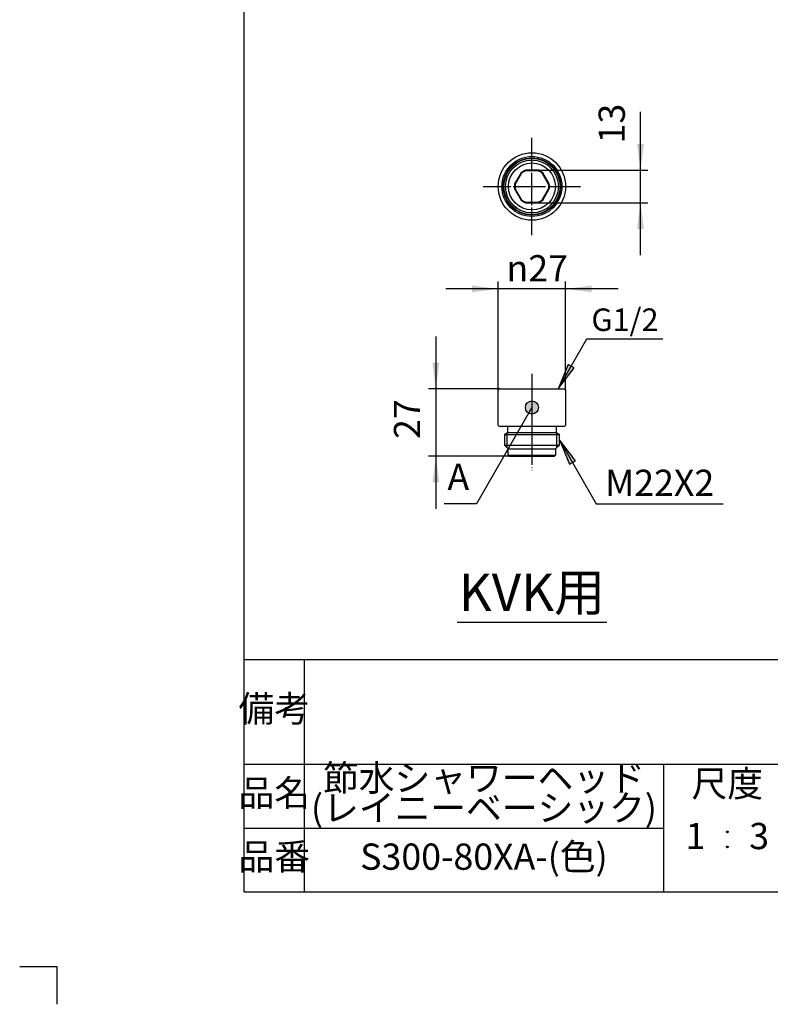
# Model space of a CAD drawing. Units: inches. Extents: x -15 to 645, y -15 to 906.
# Drawn here: x -15 to 286, y -15 to 379 of the extents above; entities that cross this region are included whole.
import ezdxf

# ---------------------------------------------------------------- set-up
doc = ezdxf.new("R2010")
doc.units = ezdxf.units.IN
for name, pattern in [('DASH_CENTER', [14, 11, -1, 1, -1]), ('DOT_CENTER', [14, 12, -1, 0, -1]), ('PHANTOM', [13, 10, -1, 0, -1, 0, -1])]:
    doc.linetypes.add(name, pattern=pattern)
doc.layers.add('1', color=7, linetype='Continuous')
doc.styles.add('CONVERTER_11', font='txt.shx', dxfattribs={"width": 0.9})
doc.styles.add('CONVERTER_12', font='complex.shx', dxfattribs={"width": 0.95})
doc.dimstyles.new('ME10_DIM_12', dxfattribs={"dimtxt": 10.50105, "dimasz": 10.50105, "dimexe": 3.0003, "dimexo": 0, "dimgap": 3.0003, "dimtad": 1, "dimtih": 1, "dimtoh": 1, "dimzin": 12, "dimdsep": 46, "dimtxsty": 'CONVERTER_11', "dimsah": 1, "dimcen": 0.09, "dimclrd": 2, "dimclre": 2, "dimclrt": 7, "dimadec": 0, "dimazin": 0, "dimtfac": 1, "dimtdec": 4, "dimtix": 1, "dimtmove": 0, "dimatfit": 3, "dimfxl": 1, "dimtolj": 1, "dimtzin": 0, "dimarcsym": 0})
doc.dimstyles.new('ME10_DIM_13', dxfattribs={"dimtxt": 10.50105, "dimasz": 10.50105, "dimexe": 3.0003, "dimexo": 0, "dimgap": 3.0003, "dimtad": 1, "dimzin": 12, "dimdsep": 46, "dimtxsty": 'CONVERTER_11', "dimsah": 1, "dimcen": 0.09, "dimclrd": 2, "dimclre": 2, "dimclrt": 7, "dimadec": 0, "dimazin": 0, "dimtfac": 1, "dimtdec": 4, "dimtix": 1, "dimtmove": 0, "dimatfit": 3, "dimfxl": 1, "dimtolj": 1, "dimtzin": 0, "dimarcsym": 0})
doc.dimstyles.new('ME10_DIM_21', dxfattribs={"dimtxt": 10.50105, "dimasz": 10.50105, "dimexe": 3.0003, "dimexo": 0, "dimgap": 3.0003, "dimtad": 1, "dimzin": 12, "dimdsep": 46, "dimtxsty": 'CONVERTER_11', "dimsah": 1, "dimcen": 0.09, "dimclrd": 2, "dimclre": 2, "dimclrt": 7, "dimadec": 0, "dimazin": 0, "dimtfac": 1, "dimtdec": 4, "dimtix": 1, "dimtmove": 0, "dimatfit": 3, "dimfxl": 1, "dimtolj": 1, "dimtzin": 0, "dimarcsym": 0})
doc.dimstyles.get("Standard").update_dxf_attribs({"dimtxt": 0.18, "dimasz": 0.18, "dimexe": 0.18, "dimexo": 0.0625, "dimgap": 0.09, "dimtad": 0, "dimtih": 1, "dimtoh": 1, "dimdec": 4, "dimzin": 0, "dimdsep": 46, "dimtxsty": 'Standard', "dimcen": 0.09, "dimadec": 0, "dimazin": 0, "dimtfac": 1, "dimtdec": 4, "dimtofl": 0, "dimtmove": 0, "dimatfit": 3, "dimfxl": 1, "dimtolj": 1, "dimtzin": 0, "dimarcsym": 0})

# ---------------------------------------------------------------- blocks, each defined once
blk = doc.blocks.new('開示A4')
at = {"layer": '1', "color": 7, "linetype": 'Continuous'}
for p, q in [((25, 10), (25, 148.5)), ((25, 41), (200, 41)), ((200, 27), (25, 27)), ((25, 10), (105, 10))]:
    blk.add_line(p, q, dxfattribs=at)
at = {"layer": '1', "color": 2, "linetype": 'Continuous'}
for p, q in [((33, 41), (33, 27)), ((33, 27), (33, 10)), ((81, 27), (81, 10)), ((25, 18.5), (81, 18.5))]:
    blk.add_line(p, q, dxfattribs=at)
at = {"layer": '1', "color": 4, "linetype": 'PHANTOM'}
for p, q in [((0, 0), (-5, 0)), ((0, -5), (0, 0))]:
    blk.add_line(p, q, dxfattribs=at)
at = {"layer": '1', "color": 7, "linetype": 'DOT_CENTER'}
for centre in [(89.5, 18), (89.5, 16)]:
    blk.add_circle(centre, 0.1, dxfattribs=at)
at = {"layer": '1', "color": 2, "char_height": 3.5, "attachment_point": 5, "style": 'CONVERTER_11'}
for s, insert in [('備考', (29, 34)), ('尺度', (89.5, 24)), ('品名', (29, 22.75)), ('品番', (29, 14.25))]:
    blk.add_mtext(s, dxfattribs=dict(at, insert=insert))
blk = doc.blocks.new('開示A4枠')
at = {"layer": '1', "xscale": 3.000300030003, "yscale": 3.000300030003, "zscale": 3.000300030003}
blk.add_blockref('開示A4', (0, 0), dxfattribs=at)
blk = doc.blocks.new('*D5')
at = {"layer": '1', "color": 2, "linetype": 'Continuous'}
for p, q in [((176.74, 230.9), (176.74, 274.4)), ((203.74, 230.9), (203.74, 274.4)), ((176.74, 271.4), (155.74, 271.4)), ((203.74, 271.4), (176.74, 271.4)), ((224.74, 271.4), (203.74, 271.4))]:
    blk.add_line(p, q, dxfattribs=at)
at = {"layer": '1', "color": 2}
for points in [[(166.24, 270.02), (166.24, 272.79), (176.74, 271.4)], [(214.24, 272.79), (214.24, 270.02), (203.74, 271.4)]]:
    blk.add_solid(points, dxfattribs=at)
at = {"layer": '1', "color": 7, "insert": (180.05, 274.4), "char_height": 10.5011, "attachment_point": 7, "rotation": 0.0003, "line_spacing_factor": 0.60024, "style": 'CONVERTER_11'}
blk.add_mtext('\\C7;{\\Fgdt;n}\\C7;27', dxfattribs=at)
blk = doc.blocks.new('*D6')
at = {"layer": '1', "color": 2, "linetype": 'Continuous'}
for p, q in [((151.74, 252.4), (151.74, 183.4)), ((177.24, 231.4), (148.74, 231.4)), ((181.24, 204.4), (148.74, 204.4))]:
    blk.add_line(p, q, dxfattribs=at)
at = {"layer": '1', "color": 2}
for points in [[(150.36, 241.9), (153.12, 241.9), (151.74, 231.4)], [(153.12, 193.9), (150.36, 193.9), (151.74, 204.4)]]:
    blk.add_solid(points, dxfattribs=at)
at = {"layer": '1', "color": 7, "insert": (148.74, 211.33), "char_height": 10.501, "attachment_point": 7, "rotation": 90, "line_spacing_factor": 0.60024, "style": 'CONVERTER_11'}
blk.add_mtext('27', dxfattribs=at)
blk = doc.blocks.new('*D14')
at = {"layer": '1', "color": 2, "linetype": 'Continuous'}
for p, q in [((233.74, 318.9), (233.74, 342.24)), ((192.84, 318.9), (236.74, 318.9)), ((233.74, 305.9), (233.74, 318.9)), ((192.84, 305.9), (236.74, 305.9)), ((233.74, 284.9), (233.74, 305.9))]:
    blk.add_line(p, q, dxfattribs=at)
at = {"layer": '1', "color": 2}
for points in [[(232.36, 329.4), (235.12, 329.4), (233.74, 318.9)], [(235.12, 295.4), (232.36, 295.4), (233.74, 305.9)]]:
    blk.add_solid(points, dxfattribs=at)
at = {"layer": '1', "color": 7, "insert": (230.74, 329.63), "char_height": 10.501, "attachment_point": 7, "rotation": 90, "line_spacing_factor": 0.60024, "style": 'CONVERTER_11'}
blk.add_mtext('13', dxfattribs=at)

msp = doc.modelspace()

# ---------------------------------------------------------------- hatches: boundary and pattern name
at = {"layer": '1', "linetype": 'Continuous'}
for points in [[(207.189, 239.806), (204.795, 241.188), (200.741, 231.403)], [(205.292, 201.242), (207.687, 202.624), (201.239, 211.027)]]:
    msp.add_hatch(color=2, dxfattribs=at).paths.add_polyline_path(points)
h = msp.add_hatch(color=2, dxfattribs=at)
edge = h.paths.add_edge_path()
edge.add_arc((190.239, 223.903), 2.625, 0, 360)

# ---------------------------------------------------------------- linework, layer by layer
at = {"layer": '1', "color": 4, "linetype": 'PHANTOM'}
for p, q in [((190.239, 292.903), (190.239, 331.903)), ((170.739, 312.403), (209.739, 312.403)), ((190.239, 237.403), (190.239, 198.403))]:
    msp.add_line(p, q, dxfattribs=at)
at = {"layer": '1', "color": 2, "linetype": 'DASH_CENTER'}
for p, q in [((190.239, 292.903), (190.239, 331.903)), ((170.739, 312.403), (209.739, 312.403)), ((190.239, 234.403), (190.239, 201.903))]:
    msp.add_line(p, q, dxfattribs=at)
at = {"layer": '1', "color": 7, "linetype": 'Continuous'}
for p, q in [((185.909, 317.903), (183.311, 313.403)), ((186.101, 317.736), (183.551, 313.32)), ((185.909, 317.903), (186.101, 317.736)), ((192.837, 318.903), (187.641, 318.903)), ((187.641, 318.903), (187.689, 318.653)), ((192.788, 318.653), (187.689, 318.653)), ((192.837, 318.903), (192.788, 318.653)), ((194.569, 317.903), (194.377, 317.736)), ((196.926, 313.32), (194.377, 317.736)), ((197.167, 313.403), (194.569, 317.903)), ((183.311, 313.403), (183.551, 313.32)), ((183.311, 311.403), (183.551, 311.486)), ((183.311, 311.403), (185.909, 306.903)), ((183.551, 311.486), (186.101, 307.07)), ((194.377, 307.07), (196.926, 311.486)), ((194.569, 306.903), (197.167, 311.403)), ((196.926, 313.32), (197.167, 313.403)), ((196.926, 311.486), (197.167, 311.403)), ((185.909, 306.903), (186.101, 307.07)), ((187.641, 305.903), (187.689, 306.153)), ((187.641, 305.903), (192.837, 305.903)), ((187.689, 306.153), (192.788, 306.153)), ((192.788, 306.153), (192.837, 305.903)), ((194.377, 307.07), (194.569, 306.903)), ((176.739, 216.903), (176.739, 230.903)), ((177.239, 231.403), (190.239, 231.403)), ((190.239, 231.403), (203.239, 231.403)), ((203.739, 230.903), (203.739, 216.903)), ((177.239, 216.403), (190.239, 216.403)), ((179.239, 213.152), (180.239, 213.729)), ((179.239, 213.152), (190.239, 213.152)), ((179.239, 213.152), (179.239, 208.903)), ((180.239, 213.729), (180.539, 213.903)), ((180.539, 213.903), (180.539, 215.903)), ((180.539, 213.903), (190.239, 213.903)), ((190.239, 216.403), (203.239, 216.403)), ((190.239, 213.903), (199.939, 213.903)), ((190.239, 213.152), (201.239, 213.152)), ((199.939, 215.903), (199.939, 213.903)), ((199.939, 213.903), (200.239, 213.729)), ((200.239, 213.729), (201.239, 213.152)), ((201.239, 208.903), (201.239, 213.152)), ((179.239, 208.903), (190.239, 208.903)), ((180.239, 207.903), (179.239, 208.903)), ((180.739, 207.403), (180.239, 207.903)), ((180.739, 207.403), (190.239, 207.403)), ((180.739, 204.903), (180.739, 207.403)), ((190.239, 208.903), (201.239, 208.903)), ((190.239, 207.403), (199.739, 207.403)), ((200.239, 207.903), (199.739, 207.403)), ((199.739, 207.403), (199.739, 204.903)), ((201.239, 208.903), (200.239, 207.903)), ((180.739, 204.903), (190.239, 204.903)), ((180.739, 204.903), (181.239, 204.403)), ((181.239, 204.403), (190.239, 204.403)), ((190.239, 204.903), (199.739, 204.903)), ((190.239, 204.403), (199.239, 204.403)), ((199.239, 204.403), (199.739, 204.903))]:
    msp.add_line(p, q, dxfattribs=at)
at = {"layer": '1', "color": 2, "linetype": 'Continuous'}
for p, q in [((204.795, 241.188), (200.741, 231.403)), ((207.189, 239.806), (204.795, 241.188)), ((200.741, 231.403), (207.189, 239.806)), ((180.239, 213.729), (180.239, 207.903)), ((200.239, 207.903), (200.239, 213.729)), ((207.687, 202.624), (201.239, 211.027)), ((201.239, 211.027), (205.292, 201.242)), ((205.292, 201.242), (207.687, 202.624)), ((160.239, 138), (220.239, 138))]:
    msp.add_line(p, q, dxfattribs=at)
at = {"layer": '1', "color": 7, "linetype": 'Continuous'}
for radius in [13.5, 12, 11.5, 11.25, 9.4]:
    msp.add_circle((190.239, 312.403), radius, dxfattribs=at)
at = {"layer": '1', "color": 2, "linetype": 'Continuous'}
for centre, radius in [((190.239, 312.403), 10.6), ((190.239, 223.903), 2.625)]:
    msp.add_circle(centre, radius, dxfattribs=at)
at = {"layer": '1', "color": 7, "linetype": 'Continuous'}
for centre, radius, start, end in [((190.239, 312.403), 7, 111.78679, 128.21321), ((190.239, 312.403), 6.75, 112.19161, 127.80839), ((190.239, 312.403), 6.75, 52.19161, 67.80839), ((190.239, 312.403), 7, 51.78679, 68.21321), ((190.239, 312.403), 7, 171.78679, 180), ((190.239, 312.403), 7, 180, 188.21321), ((190.239, 312.403), 6.75, 172.19161, 187.80839), ((190.239, 312.403), 6.75, 352.19161, 7.80839), ((190.239, 312.403), 7, 0, 8.21321), ((190.239, 312.403), 7, 351.78679, 0), ((190.239, 312.403), 7, 231.78679, 248.21321), ((190.239, 312.403), 6.75, 232.19161, 247.80839), ((190.239, 312.403), 6.75, 292.19161, 307.80839), ((190.239, 312.403), 7, 291.78679, 308.21321), ((177.239, 230.903), 0.5, 90, 180), ((203.239, 230.903), 0.5, 0, 90), ((177.239, 216.903), 0.5, 180, 270), ((203.239, 216.903), 0.5, 270, 0), ((180.039, 215.903), 0.5, 0, 90), ((200.439, 215.903), 0.5, 90, 180)]:
    msp.add_arc(centre, radius, start, end, dxfattribs=at)
at = {"layer": '1', "color": 7}
for p in [(192.837, 318.903), (192.837, 305.903), (176.739, 230.903), (177.239, 231.403), (203.739, 230.903), (181.239, 204.403)]:
    msp.add_point(p, dxfattribs=at)

# ---------------------------------------------------------------- block references
msp.add_blockref('開示A4枠', (0, 0))

# ---------------------------------------------------------------- texts
for s, insert, char_height, attachment_point, style in [('G1/2', (227.514, 257.903), 9.0009, 5, 'CONVERTER_11'), ('A', (156.405, 187.61), 10.501, 7, 'CONVERTER_12'), ('M22X2', (241.447, 192.403), 10.5011, 5, 'CONVERTER_11'), ('KVK用', (190.239, 148), 15.0015, 5, 'CONVERTER_11'), ('節水シャワーヘッド', (171.017, 74.257), 10.5011, 5, 'CONVERTER_11'), ('(レイニーベーシック)', (171.017, 62.256), 10.50105, 5, 'CONVERTER_11'), ('1', (255.776, 51.005), 10.501, 5, 'CONVERTER_11'), ('3', (281.278, 51.005), 10.501, 5, 'CONVERTER_11'), ('S300-80XA-(色)', (171.017, 42.754), 10.50105, 5, 'CONVERTER_11')]:
    msp.add_mtext(s, dxfattribs=dict(at, insert=insert, char_height=char_height, attachment_point=attachment_point, style=style))

# ---------------------------------------------------------------- dimensions: what is measured, and where the dimension line sits
at = {"layer": '1'}
for base, p1, p2, text, dimstyle, picture, middle in [((233.739, 305.903), (192.837, 318.903), (192.837, 305.903), '13', 'ME10_DIM_21', '*D14', (225.488, 335.935)), ((151.739, 204.403), (177.239, 231.403), (181.239, 204.403), '27', 'ME10_DIM_13', '*D6', (143.488, 219.085))]:
    dim = msp.add_linear_dim(base=base, p1=p1, p2=p2, angle=90, text=text, dimstyle=dimstyle, dxfattribs=at)
    dim.commit()
    dim.dimension.update_dxf_attribs({"geometry": picture, "text_midpoint": middle, "text_rotation": 90})
dim = msp.add_linear_dim(base=(203.739, 271.403), p1=(176.739, 230.903), p2=(203.739, 230.903), text='{\\Fgdt;n}27', dimstyle='ME10_DIM_12', override={"dimpost": '{\\Fgdt;n}<>'}, dxfattribs=at)
dim.commit()
dim.dimension.update_dxf_attribs({"geometry": '*D5', "text_midpoint": (190.239, 279.653), "text_rotation": 0.00014})

# ---------------------------------------------------------------- leaders
at = {"layer": '1', "color": 2, "linetype": 'Continuous', "has_arrowhead": 0}
for points in [[(200.741, 231.403), (212.288, 251.403), (242.739, 251.403)], [(190.239, 223.903), (168.011, 185.403), (155.093, 185.403)], [(201.239, 211.027), (216.033, 185.403), (266.862, 185.403)]]:
    msp.add_leader(points, dimstyle='Standard', dxfattribs=at)

doc.saveas('drawing.dxf')
